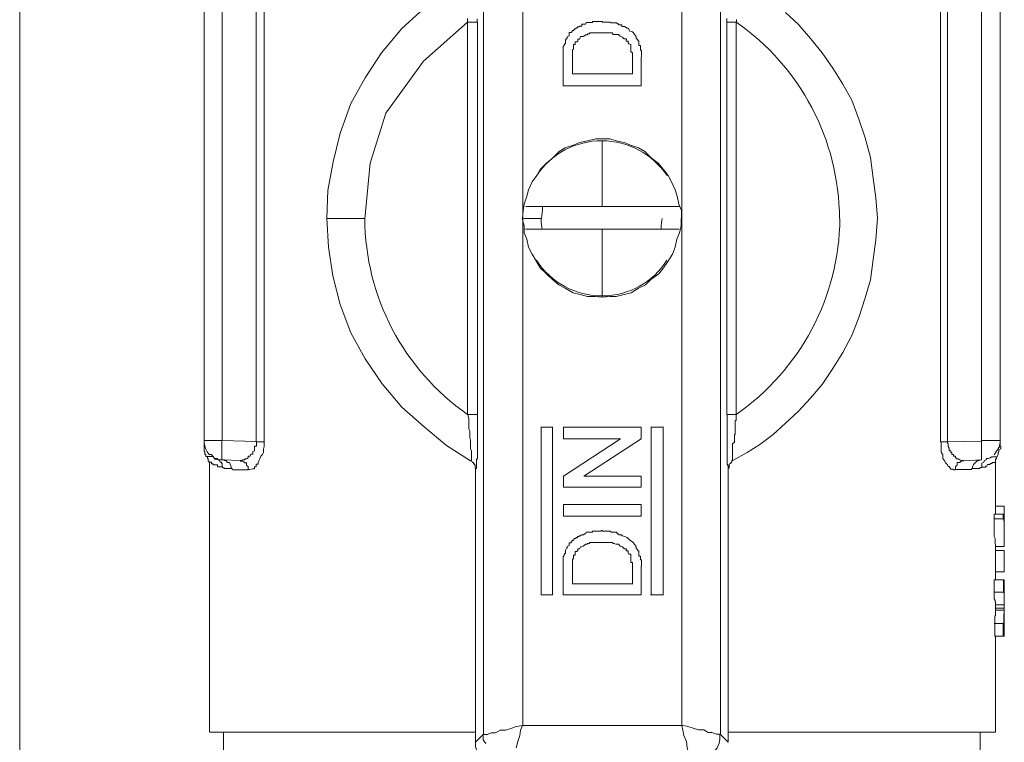
# Model space of a CAD drawing. Units: millimetres. Extents: x -8648 to 20659, y -47071 to 121930.
# Drawn here: x -2307 to -2256, y -44159 to -44122 of the extents above; entities that cross this region are included whole.
import ezdxf

# ---------------------------------------------------------------- set-up
doc = ezdxf.new("R2010")
doc.units = ezdxf.units.MM
doc.layers.add('2DH_OBP', color=51, linetype='Continuous', lineweight=18)
doc.layers.add('2DH_PLS_Z', color=240, linetype='Continuous', lineweight=35)
doc.layers.add('at_Entity', color=7, linetype='Continuous')

# ---------------------------------------------------------------- blocks, each defined once
blk = doc.blocks.new('A$C5F6165D2')
at = {"layer": 'at_Entity', "color": 7, "lineweight": 20}
for p, q in [((911.309, 845.384), (909.042, 843.373)), ((909.042, 843.373), (907.097, 840.686)), ((907.097, 840.686), (906.292, 838.119)), ((906.292, 838.119), (906.01, 835.247)), ((915.172, 835.718), (915.155, 835.546)), ((915.179, 835.883), (915.172, 835.718)), ((915.11, 835.261), (915.117, 835.097)), ((915.117, 835.097), (915.134, 834.93)), ((915.14, 835.418), (915.133, 835.284)), ((915.155, 835.546), (915.14, 835.418)), ((921.317, 835.04), (921.333, 835.154)), ((921.333, 835.154), (921.34, 835.261)), ((915.134, 834.93), (915.149, 834.815)), ((915.149, 834.815), (915.156, 834.708)), ((921.294, 834.708), (921.301, 834.872)), ((921.301, 834.872), (921.317, 835.04))]:
    blk.add_line(p, q, dxfattribs=at)
for points in [[(888.224, 520.51), (888.224, 891.198)], [(912.138, 808.689), (912.138, 861.907)], [(922.367, 861.387), (922.644, 861.479), (922.966, 861.571), (923.197, 861.571), (923.519, 861.709), (923.703, 861.709), (923.934, 861.801), (924.118, 861.847), (924.21, 861.847), (924.348, 861.894), (924.348, 861.894), (924.348, 808.675)], [(922.367, 809.136), (922.367, 861.387), (914.165, 861.387), (914.165, 809.136), (922.367, 809.136), (922.367, 809.136)], [(911.479, 847.771), (910.235, 846.988), (909.037, 846.066), (907.931, 845.052), (906.871, 843.808), (906.042, 842.518), (905.305, 841.182), (904.752, 839.661), (904.383, 838.187), (904.107, 836.713), (904.061, 835.284)], [(911.309, 845.384), (911.309, 845.43), (911.309, 845.476), (911.309, 845.569)], [(911.816, 845.55), (911.816, 845.504), (911.816, 845.458), (911.816, 845.366)], [(924.68, 845.384), (924.68, 845.43), (924.68, 845.476), (924.68, 845.569)], [(925.178, 845.513), (925.178, 845.467), (925.178, 845.375)], [(924.994, 822.788), (925.731, 823.203), (926.376, 823.618), (927.067, 824.124), (927.712, 824.723), (928.357, 825.322), (929.002, 826.013), (929.601, 826.705), (930.154, 827.534), (930.661, 828.363), (931.122, 829.239), (931.49, 830.16), (931.813, 831.174), (932.089, 832.096), (932.228, 833.155), (932.366, 834.169), (932.458, 835.275), (932.366, 836.335), (932.228, 837.348), (932.089, 838.408), (931.813, 839.422), (931.49, 840.389), (931.122, 841.357), (930.661, 842.186), (930.154, 843.016), (929.601, 843.799), (929.002, 844.536), (928.357, 845.274), (927.712, 845.873)], [(897.73, 823.82), (897.73, 845.891)], [(900.421, 846.011), (898.67, 845.919), (898.67, 823.802)], [(900.421, 846.011), (900.421, 823.756)], [(900.835, 823.751), (900.835, 846.006)], [(935.706, 846.011), (935.706, 823.756)], [(936.052, 823.751), (936.052, 846.006)], [(936.052, 823.751), (937.803, 823.797), (937.803, 845.914)], [(938.78, 845.905), (938.78, 823.834)], [(911.309, 825.17), (911.309, 845.398)], [(911.829, 845.384), (911.322, 845.384)], [(911.829, 845.384), (911.829, 825.156)], [(916.561, 844.762), (916.561, 844.854), (916.654, 844.854), (916.654, 844.854), (916.654, 844.854), (916.654, 844.854), (916.654, 844.854), (916.654, 844.854), (916.654, 844.854), (916.654, 844.854), (916.654, 844.854), (916.654, 844.854), (916.746, 844.946), (916.792, 844.946), (916.792, 844.993), (916.838, 845.039), (916.884, 845.039), (916.884, 845.039), (916.93, 845.085), (916.976, 845.085), (916.976, 845.131), (916.976, 845.131), (916.976, 845.131), (916.976, 845.131), (917.022, 845.131), (917.022, 845.131), (917.022, 845.131), (917.022, 845.131), (917.068, 845.131), (917.068, 845.131), (917.068, 845.131), (917.068, 845.177), (917.068, 845.177), (917.068, 845.177), (917.068, 845.177), (917.114, 845.177), (917.114, 845.177), (917.114, 845.177), (917.207, 845.177), (917.207, 845.269), (917.207, 845.269), (917.207, 845.269), (917.207, 845.269), (917.299, 845.269), (917.299, 845.269), (917.345, 845.269), (917.391, 845.269), (917.391, 845.269), (917.391, 845.269), (917.437, 845.361), (917.483, 845.361), (917.483, 845.361), (917.483, 845.361), (917.483, 845.361), (917.529, 845.361), (917.529, 845.361), (917.529, 845.361), (917.621, 845.361), (917.621, 845.361), (917.621, 845.361), (917.621, 845.361), (917.621, 845.361), (917.621, 845.361), (917.713, 845.361), (917.713, 845.361), (917.713, 845.361), (917.759, 845.361), (917.759, 845.407), (917.806, 845.407), (917.806, 845.407), (917.806, 845.407), (917.852, 845.407), (917.852, 845.407), (917.898, 845.407), (917.898, 845.407), (917.898, 845.407), (917.898, 845.407), (917.898, 845.407), (917.898, 845.407), (917.944, 845.407), (917.944, 845.407), (918.036, 845.407), (918.036, 845.407), (918.036, 845.407), (918.036, 845.407), (918.128, 845.407), (918.174, 845.407), (918.174, 845.407), (918.174, 845.407), (918.22, 845.407), (918.266, 845.407)], [(918.257, 845.384), (918.257, 845.384), (918.257, 845.384), (918.257, 845.384), (918.303, 845.384), (918.349, 845.384), (918.349, 845.384), (918.349, 845.384), (918.441, 845.384), (918.441, 845.384), (918.487, 845.384), (918.487, 845.384), (918.487, 845.384), (918.534, 845.384), (918.534, 845.384), (918.58, 845.384), (918.58, 845.384), (918.58, 845.384), (918.626, 845.384), (918.626, 845.384), (918.672, 845.384), (918.672, 845.384), (918.672, 845.384), (918.718, 845.338), (918.718, 845.338), (918.764, 845.338), (918.764, 845.338), (918.764, 845.338), (918.856, 845.338), (918.856, 845.338), (918.902, 845.338), (918.902, 845.338), (918.948, 845.338), (918.994, 845.338), (918.994, 845.338), (919.04, 845.292), (919.086, 845.292), (919.086, 845.292), (919.133, 845.246), (919.179, 845.246), (919.179, 845.246), (919.179, 845.246), (919.225, 845.246), (919.225, 845.246), (919.271, 845.246), (919.271, 845.246), (919.271, 845.246), (919.271, 845.154), (919.271, 845.154), (919.317, 845.154), (919.317, 845.154), (919.409, 845.154), (919.547, 845.062), (919.593, 845.062), (919.685, 844.923), (919.824, 844.877), (919.87, 844.831), (919.916, 844.739), (920.008, 844.647), (920.008, 844.555), (920.1, 844.463), (920.1, 844.417), (920.1, 844.417), (920.1, 844.417), (920.1, 844.417), (920.1, 844.417), (920.146, 844.417), (920.146, 844.371), (920.146, 844.371), (920.146, 844.371), (920.146, 844.324), (920.146, 844.324), (920.146, 844.324), (920.146, 844.324), (920.146, 844.324), (920.146, 844.278), (920.146, 844.278), (920.146, 844.278), (920.146, 844.232), (920.146, 844.232), (920.146, 844.232), (920.146, 844.232), (920.146, 844.186), (920.146, 844.186), (920.238, 844.186), (920.238, 844.094), (920.238, 844.094), (920.238, 844.094), (920.238, 844.094), (920.238, 844.094), (920.238, 844.048), (920.238, 844.002), (920.238, 844.002), (920.238, 843.956), (920.284, 843.91), (920.284, 843.91), (920.284, 843.91), (920.284, 843.864), (920.284, 843.772), (920.284, 843.772), (920.284, 843.772), (920.284, 843.679), (920.284, 843.679), (920.284, 843.679), (920.284, 843.679), (920.284, 843.679), (920.284, 843.679), (920.284, 843.587), (920.284, 843.587), (920.284, 843.587), (920.284, 843.587)], [(924.68, 825.17), (924.68, 845.398)], [(925.164, 845.384), (924.703, 845.384)], [(925.164, 845.384), (925.164, 825.156)], [(916.317, 844.214), (916.317, 844.214), (916.317, 844.214), (916.317, 844.26), (916.363, 844.26), (916.363, 844.306), (916.363, 844.306), (916.363, 844.306), (916.363, 844.306), (916.363, 844.352), (916.363, 844.352), (916.363, 844.444), (916.363, 844.444), (916.363, 844.444), (916.409, 844.536), (916.409, 844.536), (916.455, 844.536), (916.455, 844.582), (916.455, 844.629), (916.455, 844.629), (916.548, 844.675), (916.548, 844.675), (916.548, 844.675), (916.548, 844.721), (916.548, 844.721), (916.548, 844.721), (916.548, 844.721), (916.548, 844.721), (916.548, 844.767), (916.548, 844.767), (916.548, 844.767)], [(916.769, 844.177), (916.769, 844.223), (916.769, 844.223), (916.769, 844.223), (916.769, 844.223), (916.861, 844.223), (916.861, 844.223), (916.861, 844.223), (916.861, 844.223), (916.861, 844.223), (916.861, 844.223), (916.861, 844.269), (916.861, 844.269), (916.861, 844.315), (916.861, 844.315), (916.861, 844.315), (916.861, 844.315), (916.861, 844.315), (916.861, 844.315), (916.861, 844.361), (916.953, 844.361), (916.999, 844.407), (916.999, 844.453), (916.999, 844.5), (917.091, 844.5), (917.137, 844.638), (917.183, 844.638), (917.276, 844.638), (917.276, 844.638), (917.414, 844.73), (917.414, 844.73), (917.414, 844.73), (917.414, 844.73), (917.506, 844.73), (917.506, 844.73), (917.506, 844.73), (917.506, 844.776), (917.506, 844.776), (917.506, 844.776), (917.552, 844.776), (917.552, 844.776), (917.552, 844.776), (917.552, 844.776), (917.598, 844.776), (917.598, 844.776), (917.598, 844.776), (917.598, 844.776), (917.598, 844.776), (917.598, 844.822), (917.644, 844.822), (917.644, 844.822), (917.69, 844.822), (917.69, 844.822), (917.69, 844.822), (917.736, 844.822), (917.829, 844.822), (917.829, 844.822), (917.829, 844.822), (917.829, 844.822), (917.921, 844.822), (917.921, 844.822), (917.967, 844.822), (917.967, 844.822), (918.013, 844.822), (918.059, 844.822), (918.059, 844.822), (918.105, 844.822), (918.151, 844.822), (918.151, 844.822), (918.151, 844.822), (918.243, 844.822)], [(918.22, 844.836), (918.266, 844.836), (918.266, 844.836), (918.266, 844.836), (918.312, 844.836), (918.312, 844.836), (918.358, 844.836), (918.358, 844.836), (918.358, 844.836), (918.451, 844.836), (918.451, 844.836), (918.451, 844.836), (918.451, 844.836), (918.451, 844.836), (918.543, 844.836), (918.543, 844.836), (918.543, 844.836), (918.543, 844.836), (918.543, 844.836), (918.635, 844.836), (918.681, 844.836), (918.727, 844.836), (918.773, 844.836), (918.819, 844.744), (918.865, 844.744), (918.957, 844.744), (919.05, 844.744), (919.096, 844.744), (919.188, 844.652), (919.188, 844.652), (919.28, 844.606), (919.28, 844.606), (919.28, 844.606), (919.28, 844.606), (919.326, 844.606), (919.326, 844.606), (919.326, 844.559), (919.372, 844.559), (919.372, 844.559), (919.372, 844.559), (919.372, 844.513), (919.372, 844.513), (919.372, 844.513), (919.372, 844.513), (919.418, 844.513), (919.418, 844.513), (919.418, 844.513), (919.51, 844.513), (919.51, 844.513), (919.51, 844.467), (919.51, 844.467)], [(916.248, 843.486), (916.248, 843.532), (916.248, 843.532), (916.248, 843.578), (916.248, 843.578), (916.248, 843.578), (916.248, 843.67), (916.248, 843.67), (916.248, 843.716), (916.248, 843.716), (916.248, 843.716), (916.248, 843.762), (916.248, 843.762), (916.248, 843.762), (916.248, 843.762), (916.248, 843.808), (916.248, 843.808), (916.248, 843.808), (916.248, 843.808), (916.248, 843.808), (916.248, 843.808), (916.248, 843.854), (916.248, 843.901), (916.248, 843.901), (916.248, 843.947), (916.248, 843.993), (916.248, 843.993), (916.248, 844.085), (916.248, 844.131), (916.248, 844.131), (916.294, 844.177), (916.294, 844.177), (916.294, 844.177), (916.294, 844.177), (916.294, 844.177), (916.294, 844.223), (916.294, 844.223), (916.294, 844.223), (916.294, 844.223), (916.294, 844.223), (916.294, 844.223)], [(919.497, 844.453), (919.497, 844.453), (919.497, 844.453), (919.497, 844.407), (919.497, 844.407), (919.543, 844.407), (919.543, 844.407), (919.543, 844.407), (919.543, 844.407), (919.543, 844.407), (919.543, 844.407), (919.589, 844.407), (919.589, 844.361), (919.589, 844.361), (919.589, 844.361), (919.589, 844.361), (919.589, 844.361), (919.589, 844.315), (919.589, 844.315), (919.589, 844.315), (919.589, 844.315), (919.635, 844.269), (919.727, 844.223), (919.727, 844.177), (919.727, 844.131), (919.727, 843.993), (919.727, 843.993), (919.727, 843.901), (919.727, 843.854), (919.819, 843.808), (919.819, 843.716), (919.819, 843.716), (919.819, 843.716), (919.819, 843.67), (919.819, 843.67), (919.819, 843.578), (919.819, 843.578), (919.819, 843.578), (919.819, 843.578), (919.819, 843.532), (919.819, 843.532)], [(916.732, 843.486), (916.732, 843.532), (916.732, 843.578), (916.732, 843.578), (916.732, 843.67), (916.732, 843.716), (916.732, 843.716), (916.732, 843.716), (916.732, 843.762), (916.732, 843.808), (916.732, 843.808), (916.732, 843.808), (916.732, 843.854), (916.732, 843.854), (916.732, 843.854), (916.732, 843.854), (916.732, 843.901), (916.732, 843.901), (916.732, 843.901), (916.732, 843.901), (916.732, 843.901), (916.732, 843.901), (916.732, 843.901), (916.732, 843.947), (916.732, 843.947), (916.778, 843.993), (916.778, 843.993), (916.778, 843.993), (916.778, 843.993), (916.778, 843.993), (916.778, 844.085), (916.778, 844.085), (916.778, 844.085), (916.778, 844.085), (916.778, 844.131), (916.778, 844.131), (916.778, 844.131), (916.778, 844.131), (916.778, 844.131), (916.778, 844.131), (916.778, 844.131), (916.778, 844.131), (916.778, 844.131), (916.778, 844.131), (916.778, 844.131), (916.778, 844.177), (916.778, 844.177), (916.778, 844.177), (916.778, 844.177), (916.778, 844.177), (916.778, 844.177)], [(916.248, 843.486), (916.248, 842.104), (920.257, 842.104), (920.257, 843.578)], [(916.732, 842.726), (916.732, 843.509)], [(919.81, 843.555), (919.81, 842.726)], [(919.81, 842.726), (916.723, 842.726)], [(914.142, 835.261), (914.188, 835.676), (914.235, 835.998), (914.373, 836.413), (914.465, 836.736), (914.649, 837.15), (914.88, 837.473), (915.064, 837.795), (915.386, 838.118), (915.709, 838.394), (916.032, 838.717), (916.354, 838.901), (916.769, 839.039), (917.091, 839.178), (917.506, 839.27), (917.921, 839.362), (918.243, 839.362), (918.658, 839.362), (918.98, 839.27), (919.395, 839.178), (919.718, 839.039), (920.132, 838.901), (920.455, 838.717), (920.777, 838.394), (921.146, 838.118), (921.423, 837.795), (921.653, 837.473), (921.837, 837.15), (922.022, 836.736), (922.114, 836.413), (922.206, 835.998), (922.344, 835.676), (922.344, 835.261)], [(918.257, 839.27), (918.257, 835.86)], [(914.317, 835.883), (918.234, 835.883), (922.243, 835.883)], [(904.052, 835.261), (905.987, 835.261)], [(904.052, 835.261), (904.144, 833.787), (904.374, 832.312), (904.743, 830.838), (905.296, 829.363), (906.033, 828.027), (906.908, 826.737), (907.922, 825.539), (909.074, 824.525), (910.226, 823.558), (911.47, 822.774), (911.516, 822.774), (911.516, 822.82), (911.516, 822.866), (911.516, 822.913), (911.516, 823.005), (911.516, 823.097), (911.516, 823.189), (911.516, 823.281), (911.47, 823.419), (911.47, 823.512), (911.47, 823.65), (911.47, 823.834), (911.424, 823.972), (911.424, 824.111), (911.424, 824.295), (911.378, 824.433), (911.378, 824.663), (911.378, 824.802), (911.378, 824.94), (911.332, 825.17)], [(922.335, 835.261), (922.335, 834.893), (922.243, 834.524), (922.104, 834.201), (922.012, 833.787), (921.874, 833.418), (921.644, 833.049), (921.413, 832.727), (921.183, 832.404), (920.768, 832.128), (920.492, 831.851), (920.123, 831.667), (919.755, 831.437), (919.386, 831.345), (918.971, 831.252), (918.649, 831.252), (918.234, 831.206), (917.911, 831.252), (917.497, 831.252), (917.128, 831.345), (916.76, 831.437), (916.345, 831.667), (916.022, 831.851), (915.7, 832.128), (915.377, 832.404), (915.055, 832.727), (914.87, 833.049), (914.64, 833.418), (914.456, 833.787), (914.364, 834.201), (914.225, 834.524), (914.225, 834.893), (914.133, 835.261)], [(914.212, 835.261), (915.133, 835.261)], [(922.229, 834.708), (918.266, 834.708), (914.304, 834.708)], [(918.257, 831.252), (918.257, 834.708)], [(911.309, 825.17), (911.816, 825.17)], [(911.829, 825.17), (911.829, 825.124), (911.829, 825.078), (911.829, 825.032), (911.829, 824.94), (911.829, 824.848), (911.829, 824.848), (911.829, 824.756), (911.829, 824.756), (911.829, 824.663), (911.829, 824.663), (911.829, 824.617), (911.829, 824.525), (911.829, 824.525), (911.829, 824.525), (911.829, 824.525), (911.829, 824.433), (911.829, 824.433), (911.829, 824.433), (911.829, 824.433), (911.829, 824.341), (911.829, 824.295), (911.829, 824.249), (911.829, 824.157), (911.829, 824.018), (911.829, 824.018), (911.829, 823.926), (911.829, 823.834), (911.829, 823.742), (911.829, 823.742), (911.829, 823.604), (911.829, 823.558), (911.829, 823.512), (911.829, 823.512), (911.829, 823.465), (911.829, 823.419), (911.829, 823.327), (911.829, 823.327), (911.829, 823.327), (911.829, 823.189), (911.829, 823.189), (911.829, 823.097), (911.829, 823.097), (911.829, 823.005), (911.829, 822.913), (911.829, 822.913), (911.783, 822.82), (911.783, 822.774), (911.783, 822.774), (911.783, 822.682), (911.783, 822.682), (911.783, 822.636), (911.783, 822.59), (911.783, 822.59), (911.783, 822.498), (911.783, 822.452), (911.783, 822.452), (911.783, 822.452), (911.783, 822.406), (911.783, 822.406), (911.737, 822.36), (911.737, 822.36), (911.737, 822.36), (911.737, 822.36), (911.737, 822.36), (911.737, 822.36), (911.737, 822.36), (911.737, 822.36), (911.737, 822.36), (911.737, 822.36), (911.737, 822.36), (911.737, 822.36), (911.737, 822.36), (911.737, 822.36), (911.737, 822.36), (911.737, 822.36), (911.737, 822.36), (911.737, 822.36), (911.737, 822.36), (911.737, 822.36), (911.737, 822.36)], [(924.68, 825.17), (925.141, 825.17)], [(924.749, 822.373), (924.749, 822.373), (924.749, 822.373), (924.749, 822.373), (924.749, 822.373), (924.749, 822.373), (924.749, 822.373), (924.749, 822.373), (924.749, 822.373), (924.749, 822.373), (924.749, 822.373), (924.749, 822.373), (924.749, 822.373), (924.749, 822.373), (924.749, 822.373), (924.749, 822.373), (924.749, 822.373), (924.749, 822.373), (924.749, 822.373), (924.749, 822.373), (924.749, 822.373), (924.749, 822.42), (924.749, 822.42), (924.749, 822.466), (924.749, 822.466), (924.749, 822.466), (924.749, 822.512), (924.703, 822.604), (924.703, 822.604), (924.703, 822.604), (924.703, 822.696), (924.703, 822.696), (924.703, 822.788), (924.703, 822.788), (924.703, 822.834), (924.703, 822.88), (924.703, 822.926), (924.703, 823.019), (924.703, 823.111), (924.703, 823.111), (924.703, 823.203), (924.703, 823.203), (924.703, 823.295), (924.703, 823.295), (924.703, 823.341), (924.703, 823.387), (924.703, 823.433), (924.703, 823.525), (924.703, 823.525), (924.703, 823.525), (924.703, 823.618), (924.703, 823.71), (924.703, 823.756), (924.703, 823.802), (924.703, 823.94), (924.703, 823.986), (924.703, 824.032), (924.703, 824.124), (924.703, 824.217), (924.703, 824.309), (924.703, 824.355), (924.703, 824.401), (924.703, 824.447), (924.703, 824.447), (924.703, 824.447), (924.703, 824.493), (924.703, 824.539), (924.703, 824.539), (924.703, 824.539), (924.703, 824.631), (924.703, 824.631), (924.703, 824.631), (924.703, 824.769), (924.703, 824.769), (924.703, 824.862), (924.703, 824.862), (924.703, 824.954), (924.703, 825.046), (924.703, 825.092), (924.703, 825.138), (924.703, 825.184)], [(925.164, 825.17), (925.164, 825.124), (925.164, 825.078), (925.164, 825.032), (925.164, 824.94), (925.164, 824.94), (925.164, 824.848), (925.118, 824.848), (925.118, 824.848), (925.118, 824.756), (925.118, 824.71), (925.118, 824.663), (925.118, 824.663), (925.118, 824.663), (925.118, 824.617), (925.118, 824.617), (925.118, 824.525), (925.118, 824.525), (925.118, 824.525), (925.118, 824.525), (925.118, 824.525), (925.118, 824.433), (925.118, 824.341), (925.118, 824.295), (925.118, 824.249), (925.118, 824.157), (925.072, 824.111), (925.072, 824.018), (925.072, 824.018), (925.072, 823.926), (925.072, 823.834), (925.072, 823.834), (925.072, 823.742), (925.072, 823.742), (925.072, 823.742), (924.98, 823.65), (924.98, 823.604), (924.98, 823.604), (924.98, 823.558), (924.98, 823.512), (924.98, 823.512), (924.98, 823.419), (924.98, 823.419), (924.98, 823.327), (924.98, 823.327), (924.98, 823.235), (924.98, 823.189), (924.98, 823.189), (924.98, 823.143), (924.98, 823.097), (924.98, 823.051), (924.98, 823.005), (924.98, 823.005), (924.98, 823.005), (924.98, 822.913), (924.98, 822.913), (924.98, 822.913), (924.98, 822.913), (924.98, 822.82), (924.98, 822.82), (924.98, 822.82), (924.98, 822.82), (924.98, 822.774), (924.98, 822.774), (924.98, 822.774), (924.98, 822.774), (924.98, 822.774), (924.98, 822.774), (924.98, 822.774), (924.98, 822.774), (924.98, 822.774), (924.98, 822.774), (924.98, 822.774), (924.98, 822.774), (924.98, 822.774), (924.98, 822.774), (924.98, 822.774), (924.98, 822.774), (924.98, 822.774), (924.98, 822.774), (924.98, 822.774)], [(915.11, 815.872), (915.11, 824.534)], [(915.11, 824.511), (915.709, 824.511)], [(915.7, 824.511), (915.7, 815.849)], [(920.261, 824.511), (916.253, 824.511), (916.253, 823.912), (919.202, 823.912), (916.253, 821.977), (916.253, 821.424), (920.261, 821.424), (920.261, 821.977), (917.312, 821.977), (920.261, 823.912), (920.261, 824.511), (920.261, 824.511)], [(920.777, 815.872), (920.777, 824.534)], [(920.777, 824.511), (921.423, 824.511)], [(921.4, 824.511), (921.4, 815.849)], [(897.73, 823.82), (897.73, 823.498)], [(897.73, 823.82), (898.651, 823.82), (898.651, 823.728), (898.651, 823.544), (898.651, 823.406), (898.651, 823.221), (898.651, 823.129), (898.651, 823.037), (898.651, 822.899), (898.651, 822.899), (898.651, 822.807), (898.651, 822.807), (898.651, 822.807), (898.651, 822.807), (898.651, 822.807)], [(897.73, 823.512), (897.73, 823.465), (897.73, 823.419), (897.73, 823.327), (897.73, 823.281), (897.776, 823.235), (897.776, 823.189), (897.776, 823.097), (897.822, 823.097), (897.822, 823.005), (897.914, 823.005)], [(898.661, 823.82), (900.411, 823.774)], [(899.596, 822.788), (899.596, 822.788), (899.642, 822.788), (899.688, 822.788), (899.688, 822.788), (899.688, 822.788), (899.734, 822.834), (899.826, 822.834), (899.826, 822.834), (899.826, 822.834), (899.826, 822.88), (899.918, 822.88), (899.918, 822.88), (899.918, 822.88), (899.918, 822.88), (900.011, 822.926), (900.011, 822.926), (900.011, 823.019), (900.057, 823.019), (900.057, 823.019), (900.103, 823.019), (900.103, 823.019), (900.103, 823.019), (900.149, 823.111), (900.149, 823.111), (900.241, 823.111), (900.241, 823.111), (900.241, 823.111), (900.241, 823.203), (900.241, 823.203), (900.241, 823.203), (900.241, 823.249), (900.333, 823.295), (900.333, 823.295), (900.333, 823.295), (900.333, 823.341), (900.333, 823.387), (900.333, 823.387), (900.333, 823.387), (900.333, 823.433), (900.333, 823.525), (900.333, 823.525), (900.333, 823.525), (900.425, 823.525), (900.425, 823.618), (900.425, 823.618), (900.425, 823.618), (900.425, 823.664), (900.425, 823.664), (900.425, 823.71), (900.425, 823.71), (900.425, 823.71), (900.425, 823.71), (900.425, 823.71), (900.425, 823.71), (900.425, 823.756), (900.425, 823.756), (900.425, 823.756), (900.425, 823.756), (900.425, 823.756), (900.425, 823.756)], [(900.835, 823.751), (900.835, 823.659), (900.835, 823.521), (900.789, 823.383), (900.789, 823.29), (900.789, 823.198), (900.743, 823.106), (900.651, 823.014), (900.605, 822.876), (900.559, 822.784), (900.513, 822.691), (900.513, 822.599), (900.421, 822.599), (900.421, 822.461), (900.329, 822.461), (900.329, 822.369), (900.236, 822.369), (900.236, 822.369), (900.098, 822.323), (900.052, 822.323), (900.006, 822.323)], [(900.421, 823.751), (900.835, 823.751)], [(935.706, 823.751), (936.029, 823.751)], [(936.467, 822.304), (936.421, 822.304), (936.375, 822.304), (936.328, 822.35), (936.236, 822.35), (936.236, 822.35), (936.144, 822.489), (936.098, 822.489), (936.052, 822.581), (936.006, 822.627), (935.96, 822.673), (935.914, 822.765), (935.822, 822.903), (935.822, 822.995), (935.822, 823.088), (935.729, 823.226), (935.729, 823.318), (935.729, 823.41), (935.729, 823.502), (935.729, 823.641), (935.729, 823.733)], [(936.052, 823.751), (936.052, 823.751), (936.052, 823.705), (936.052, 823.705), (936.052, 823.705), (936.052, 823.705), (936.052, 823.705), (936.098, 823.659), (936.098, 823.659), (936.098, 823.613), (936.098, 823.613), (936.098, 823.613), (936.098, 823.521), (936.098, 823.521), (936.098, 823.521), (936.098, 823.521), (936.098, 823.521), (936.144, 823.429), (936.144, 823.383), (936.144, 823.383), (936.144, 823.383), (936.144, 823.383), (936.144, 823.336), (936.144, 823.336), (936.144, 823.336), (936.144, 823.336), (936.144, 823.336), (936.144, 823.29), (936.144, 823.29), (936.144, 823.29), (936.144, 823.29), (936.236, 823.29), (936.236, 823.244), (936.236, 823.198), (936.282, 823.198), (936.282, 823.198), (936.282, 823.106), (936.282, 823.106), (936.328, 823.106), (936.328, 823.106), (936.375, 823.106), (936.375, 823.014), (936.375, 823.014), (936.421, 823.014), (936.467, 823.014), (936.467, 822.922), (936.513, 822.922), (936.513, 822.876), (936.559, 822.876), (936.559, 822.876), (936.605, 822.876), (936.697, 822.83), (936.697, 822.83), (936.697, 822.83), (936.697, 822.83), (936.789, 822.784), (936.789, 822.784), (936.835, 822.784), (936.881, 822.784), (936.881, 822.784), (936.881, 822.784)], [(938.78, 823.82), (937.812, 823.82)], [(937.817, 822.82), (937.817, 822.82), (937.817, 822.866), (937.817, 822.913), (937.817, 823.005), (937.817, 823.143), (937.817, 823.235), (937.817, 823.419), (937.817, 823.512), (937.817, 823.742), (937.817, 823.834)], [(938.158, 822.889), (938.158, 822.889), (938.158, 822.889), (938.158, 822.889), (938.158, 822.889), (938.158, 822.889), (938.158, 822.889), (938.158, 822.889), (938.158, 822.889), (938.158, 822.889), (938.158, 822.889), (938.25, 822.936), (938.342, 822.982), (938.388, 822.982), (938.434, 822.982), (938.48, 822.982), (938.526, 822.982), (938.572, 822.982), (938.572, 822.982), (938.572, 822.982), (938.572, 822.982), (938.618, 822.982), (938.665, 823.12), (938.665, 823.12), (938.665, 823.212), (938.711, 823.258), (938.711, 823.304), (938.711, 823.35), (938.803, 823.396), (938.803, 823.442), (938.803, 823.535)], [(938.78, 823.82), (938.78, 823.774), (938.78, 823.728), (938.734, 823.59), (938.734, 823.498), (938.688, 823.452), (938.688, 823.406), (938.595, 823.313), (938.549, 823.221), (938.549, 823.221), (938.457, 823.083)], [(938.78, 823.512), (938.78, 823.834)], [(897.9, 822.995), (897.9, 822.995), (897.9, 822.995), (897.9, 822.995), (897.946, 822.995), (897.992, 822.995), (897.992, 822.995), (898.039, 822.995), (898.131, 822.995), (898.223, 822.995), (898.269, 822.903), (898.361, 822.903), (898.361, 822.903), (898.361, 822.903), (898.361, 822.903), (898.361, 822.903), (898.361, 822.903), (898.361, 822.903), (898.361, 822.903), (898.361, 822.903), (898.361, 822.903), (898.361, 822.903)], [(897.9, 822.995), (897.9, 822.903), (897.9, 822.903), (897.946, 822.903), (897.946, 822.903), (897.946, 822.811), (897.946, 822.765), (897.992, 822.765), (897.992, 822.765), (897.992, 822.719), (897.992, 822.673)], [(898.661, 822.82), (898.614, 822.82), (898.522, 822.82), (898.43, 822.866), (898.43, 822.866), (898.292, 822.866), (898.246, 822.913), (898.2, 823.005), (898.154, 823.051), (898.108, 823.097), (898.015, 823.097)], [(898.661, 822.475), (898.661, 822.475), (898.661, 822.567), (898.661, 822.613), (898.614, 822.705), (898.568, 822.705), (898.522, 822.797), (898.522, 822.797), (898.43, 822.843), (898.43, 822.889), (898.338, 822.889)], [(938.158, 822.889), (938.066, 822.889), (938.066, 822.843), (937.973, 822.797), (937.973, 822.797), (937.927, 822.705), (937.835, 822.659), (937.835, 822.613), (937.835, 822.567), (937.835, 822.475), (937.835, 822.475)], [(938.54, 822.682), (938.54, 822.728), (938.54, 822.774), (938.54, 822.774), (938.54, 822.774), (938.54, 822.82), (938.586, 822.913), (938.586, 822.913), (938.586, 822.913), (938.586, 822.913), (938.586, 823.005)], [(898.006, 822.682), (898.006, 808.813)], [(898.661, 822.475), (898.661, 822.475), (898.661, 822.475), (898.614, 822.475), (898.614, 822.475), (898.568, 822.475), (898.568, 822.475), (898.522, 822.475), (898.522, 822.475), (898.522, 822.475), (898.522, 822.475), (898.43, 822.475), (898.43, 822.521), (898.43, 822.521), (898.43, 822.521), (898.43, 822.521), (898.43, 822.521), (898.43, 822.521), (898.43, 822.567), (898.338, 822.567), (898.338, 822.567), (898.292, 822.567), (898.292, 822.567), (898.246, 822.567), (898.2, 822.567), (898.2, 822.613), (898.154, 822.613), (898.154, 822.613), (898.108, 822.613), (898.108, 822.705), (898.108, 822.705), (898.015, 822.705), (898.015, 822.705), (898.015, 822.705), (898.015, 822.705), (898.015, 822.705), (898.015, 822.705), (898.015, 822.705), (898.015, 822.705), (898.015, 822.705), (898.015, 822.705), (898.015, 822.705), (898.015, 822.705), (898.015, 822.705), (898.015, 822.705), (898.015, 822.705), (898.015, 822.705), (898.015, 822.705), (898.015, 822.705), (898.015, 822.705), (898.015, 822.705)], [(899.177, 822.373), (899.131, 822.42), (899.131, 822.466), (899.084, 822.604), (899.084, 822.604), (899.038, 822.696), (898.946, 822.696), (898.854, 822.788), (898.808, 822.788), (898.762, 822.834), (898.67, 822.834)], [(899.177, 822.373), (899.084, 822.373), (899.084, 822.373), (898.946, 822.373), (898.946, 822.373), (898.854, 822.373), (898.854, 822.373), (898.762, 822.373), (898.762, 822.42), (898.716, 822.42), (898.67, 822.466)], [(899.596, 822.788), (898.674, 822.834)], [(900.011, 822.304), (900.011, 822.35), (900.011, 822.489), (899.918, 822.535), (899.918, 822.581), (899.918, 822.673), (899.826, 822.673), (899.78, 822.719), (899.688, 822.765), (899.642, 822.765), (899.596, 822.765)], [(911.479, 822.788), (911.525, 822.788), (911.525, 822.788), (911.525, 822.788), (911.571, 822.696), (911.571, 822.696), (911.617, 822.696), (911.617, 822.696), (911.617, 822.696), (911.617, 822.696), (911.617, 822.604)], [(911.622, 822.613), (911.668, 822.613), (911.668, 822.613), (911.668, 822.567), (911.668, 822.567), (911.668, 822.567), (911.714, 822.567), (911.714, 822.567), (911.714, 822.567), (911.714, 822.521), (911.714, 822.521), (911.714, 822.521), (911.714, 822.475), (911.714, 822.475), (911.714, 822.475), (911.714, 822.475), (911.714, 822.383), (911.714, 822.383), (911.714, 822.383), (911.714, 822.383), (911.714, 822.383)], [(911.723, 822.373), (911.723, 808.274)], [(924.749, 822.373), (924.749, 822.373), (924.749, 822.373), (924.749, 822.373), (924.749, 822.373), (924.749, 822.373), (924.749, 822.373), (924.749, 822.373), (924.749, 822.373), (924.749, 822.373), (924.749, 822.373), (924.795, 822.42), (924.795, 822.42), (924.795, 822.466), (924.795, 822.466), (924.795, 822.466), (924.795, 822.466), (924.795, 822.466), (924.795, 822.512), (924.795, 822.512), (924.795, 822.604), (924.795, 822.604), (924.795, 822.604), (924.795, 822.604), (924.795, 822.604), (924.795, 822.604), (924.795, 822.604), (924.841, 822.604), (924.841, 822.604), (924.841, 822.604), (924.841, 822.604)], [(924.749, 808.274), (924.749, 822.373)], [(924.855, 822.613), (924.855, 822.659), (924.901, 822.659), (924.901, 822.659), (924.901, 822.659), (924.901, 822.705), (924.947, 822.705), (924.947, 822.797), (924.994, 822.797), (924.994, 822.797), (924.994, 822.797)], [(937.333, 822.373), (937.287, 822.327), (937.195, 822.327), (937.103, 822.327), (937.01, 822.327), (936.918, 822.327), (936.872, 822.327), (936.78, 822.327), (936.688, 822.327), (936.55, 822.327), (936.457, 822.327)], [(936.881, 822.788), (936.835, 822.788), (936.789, 822.788), (936.697, 822.696), (936.651, 822.696), (936.559, 822.696), (936.559, 822.558), (936.513, 822.512), (936.467, 822.466), (936.467, 822.373), (936.467, 822.327)], [(937.817, 822.82), (936.895, 822.774)], [(937.849, 822.475), (937.803, 822.429), (937.757, 822.429), (937.711, 822.383), (937.619, 822.383), (937.619, 822.383), (937.526, 822.383), (937.526, 822.383), (937.434, 822.383), (937.388, 822.383), (937.342, 822.383)], [(937.817, 822.82), (937.771, 822.82), (937.632, 822.774), (937.586, 822.774), (937.54, 822.728), (937.494, 822.682), (937.402, 822.59), (937.402, 822.59), (937.356, 822.452), (937.356, 822.406), (937.356, 822.36)], [(938.54, 822.682), (938.54, 822.682), (938.54, 822.682), (938.54, 822.682), (938.494, 822.682), (938.494, 822.682), (938.494, 822.682), (938.494, 822.682), (938.494, 822.682), (938.494, 822.682), (938.494, 822.682), (938.494, 822.682), (938.494, 822.682), (938.494, 822.682), (938.494, 822.682), (938.494, 822.682), (938.494, 822.682), (938.448, 822.682), (938.448, 822.682), (938.448, 822.682), (938.448, 822.682), (938.356, 822.682), (938.356, 822.636), (938.356, 822.636), (938.31, 822.636), (938.264, 822.636), (938.264, 822.59), (938.264, 822.59), (938.218, 822.59), (938.172, 822.59), (938.172, 822.59), (938.125, 822.59), (938.125, 822.59), (938.079, 822.498), (938.079, 822.498), (938.079, 822.498), (938.079, 822.498), (938.079, 822.498), (938.033, 822.498), (938.033, 822.452), (938.033, 822.452), (937.941, 822.452), (937.941, 822.452), (937.941, 822.452), (937.941, 822.452), (937.895, 822.452), (937.895, 822.452), (937.849, 822.452), (937.849, 822.452), (937.849, 822.452), (937.849, 822.452)], [(938.54, 820.024), (938.54, 822.696)], [(900.011, 822.304), (899.918, 822.304), (899.78, 822.304), (899.688, 822.304), (899.642, 822.304), (899.55, 822.304), (899.504, 822.304), (899.366, 822.304), (899.273, 822.304), (899.227, 822.304), (899.181, 822.35)], [(920.261, 819.918), (920.261, 820.517), (916.253, 820.517), (916.253, 819.918), (920.261, 819.918), (920.261, 819.918)], [(938.987, 820.434), (938.526, 820.434)], [(938.987, 820.024), (938.987, 820.438)], [(938.987, 820.434), (938.987, 820.434)], [(938.923, 820.024), (938.462, 820.024)], [(938.471, 820.024), (938.471, 819.793), (938.471, 819.609), (938.471, 819.517), (938.471, 819.378), (938.471, 819.286), (938.471, 819.102), (938.471, 818.964), (938.471, 818.872), (938.517, 818.779), (938.517, 818.687), (938.517, 818.503)], [(938.923, 820.024), (938.969, 820.024)], [(938.923, 819.779), (938.923, 820.01)], [(938.987, 820.024), (938.987, 819.655)], [(938.923, 819.779), (938.462, 819.779)], [(938.987, 818.503), (938.987, 818.687), (938.987, 818.779), (938.987, 818.872), (938.987, 818.964), (938.987, 819.148), (938.987, 819.286), (938.987, 819.425), (938.987, 819.517), (938.987, 819.609), (938.941, 819.793)], [(938.987, 819.673), (938.987, 819.673)], [(938.987, 819.673), (938.987, 819.627), (938.987, 819.489), (938.987, 819.443), (938.987, 819.397), (938.987, 819.305), (938.987, 819.213), (938.987, 819.213), (938.987, 819.12), (938.987, 819.074), (938.987, 818.982)], [(938.987, 819.194), (938.987, 819.655)], [(916.561, 818.503), (916.561, 818.549), (916.654, 818.549), (916.654, 818.549), (916.654, 818.549), (916.654, 818.549), (916.654, 818.549), (916.654, 818.549), (916.654, 818.549), (916.654, 818.549), (916.654, 818.595), (916.654, 818.595), (916.746, 818.687), (916.792, 818.687), (916.792, 818.733), (916.838, 818.779), (916.884, 818.779), (916.884, 818.779), (916.93, 818.826), (916.976, 818.826), (916.976, 818.872), (916.976, 818.872), (916.976, 818.872), (916.976, 818.872), (917.022, 818.872), (917.022, 818.872), (917.022, 818.872), (917.022, 818.872), (917.068, 818.872), (917.068, 818.872), (917.068, 818.872), (917.068, 818.918), (917.068, 818.918), (917.068, 818.918), (917.068, 818.918), (917.114, 818.918), (917.114, 818.918), (917.114, 818.918), (917.207, 818.964), (917.207, 818.964), (917.207, 818.964), (917.207, 818.964), (917.207, 818.964), (917.299, 818.964), (917.299, 818.964), (917.345, 819.01), (917.391, 819.01), (917.391, 819.01), (917.391, 819.01), (917.437, 819.102), (917.483, 819.102), (917.483, 819.102), (917.483, 819.102), (917.483, 819.102), (917.529, 819.102), (917.529, 819.102), (917.529, 819.102), (917.621, 819.102), (917.621, 819.102), (917.621, 819.102), (917.621, 819.102), (917.621, 819.102), (917.621, 819.102), (917.713, 819.102), (917.713, 819.102), (917.713, 819.102), (917.759, 819.102), (917.759, 819.148), (917.806, 819.148), (917.806, 819.148), (917.806, 819.148), (917.852, 819.148), (917.852, 819.148), (917.898, 819.148), (917.898, 819.148), (917.898, 819.148), (917.898, 819.148), (917.898, 819.148), (917.898, 819.148), (917.944, 819.148), (917.944, 819.148), (918.036, 819.148), (918.036, 819.148), (918.036, 819.148), (918.036, 819.148), (918.128, 819.148), (918.174, 819.148), (918.174, 819.148), (918.174, 819.148), (918.22, 819.194), (918.266, 819.194)], [(918.257, 819.194), (918.257, 819.194), (918.257, 819.148), (918.257, 819.148), (918.303, 819.148), (918.349, 819.148), (918.349, 819.148), (918.349, 819.148), (918.441, 819.148), (918.441, 819.148), (918.487, 819.148), (918.487, 819.148), (918.487, 819.148), (918.534, 819.148), (918.534, 819.148), (918.58, 819.148), (918.58, 819.148), (918.58, 819.148), (918.626, 819.148), (918.626, 819.148), (918.672, 819.148), (918.672, 819.148), (918.672, 819.148), (918.718, 819.102), (918.718, 819.102), (918.764, 819.102), (918.764, 819.102), (918.764, 819.102), (918.856, 819.102), (918.856, 819.102), (918.902, 819.102), (918.902, 819.102), (918.948, 819.102), (918.994, 819.102), (918.994, 819.102), (919.04, 819.01), (919.086, 819.01), (919.086, 819.01), (919.133, 818.964), (919.179, 818.964), (919.179, 818.964), (919.179, 818.964), (919.225, 818.964), (919.225, 818.964), (919.271, 818.964), (919.271, 818.964), (919.271, 818.964), (919.271, 818.964), (919.271, 818.918), (919.317, 818.918), (919.317, 818.918), (919.409, 818.872), (919.547, 818.826), (919.593, 818.779), (919.685, 818.687), (919.824, 818.595), (919.87, 818.549), (919.916, 818.457), (920.008, 818.365), (920.008, 818.273), (920.1, 818.18), (920.1, 818.134), (920.1, 818.134), (920.1, 818.134), (920.1, 818.134), (920.1, 818.134), (920.146, 818.134), (920.146, 818.088), (920.146, 818.088), (920.146, 818.088), (920.146, 818.042), (920.146, 818.042), (920.146, 818.042), (920.146, 818.042), (920.146, 818.042), (920.146, 817.996), (920.146, 817.996), (920.146, 817.996), (920.146, 817.95), (920.146, 817.95), (920.146, 817.95), (920.146, 817.95), (920.146, 817.95), (920.146, 817.858), (920.238, 817.858), (920.238, 817.858), (920.238, 817.858), (920.238, 817.858), (920.238, 817.858), (920.238, 817.858), (920.238, 817.766), (920.238, 817.766), (920.238, 817.766), (920.238, 817.674), (920.284, 817.674), (920.284, 817.628), (920.284, 817.628), (920.284, 817.581), (920.284, 817.535), (920.284, 817.535), (920.284, 817.443), (920.284, 817.443), (920.284, 817.443), (920.284, 817.443), (920.284, 817.443), (920.284, 817.351), (920.284, 817.351), (920.284, 817.351), (920.284, 817.351), (920.284, 817.351), (920.284, 817.351)], [(938.987, 818.982), (938.987, 818.521)], [(916.317, 817.945), (916.317, 817.945), (916.317, 817.945), (916.317, 817.992), (916.363, 817.992), (916.363, 818.038), (916.363, 818.038), (916.363, 818.038), (916.363, 818.038), (916.363, 818.084), (916.363, 818.084), (916.363, 818.176), (916.363, 818.176), (916.363, 818.176), (916.409, 818.268), (916.409, 818.268), (916.455, 818.268), (916.455, 818.314), (916.455, 818.36), (916.455, 818.36), (916.548, 818.406), (916.548, 818.406), (916.548, 818.406), (916.548, 818.452), (916.548, 818.452), (916.548, 818.452), (916.548, 818.452), (916.548, 818.452), (916.548, 818.498), (916.548, 818.498), (916.548, 818.498)], [(916.769, 817.876), (916.769, 817.922), (916.769, 817.922), (916.769, 817.922), (916.769, 817.922), (916.861, 817.922), (916.861, 817.922), (916.861, 817.922), (916.861, 817.922), (916.861, 817.922), (916.861, 817.922), (916.861, 817.968), (916.861, 817.968), (916.861, 818.061), (916.861, 818.061), (916.861, 818.061), (916.861, 818.061), (916.861, 818.061), (916.861, 818.107), (916.861, 818.107), (916.953, 818.107), (916.999, 818.153), (916.999, 818.199), (916.999, 818.245), (917.091, 818.245), (917.137, 818.337), (917.183, 818.337), (917.276, 818.383), (917.276, 818.383), (917.414, 818.475), (917.414, 818.475), (917.414, 818.475), (917.414, 818.475), (917.506, 818.475), (917.506, 818.475), (917.506, 818.475), (917.506, 818.521), (917.506, 818.521), (917.506, 818.521), (917.552, 818.521), (917.552, 818.521), (917.552, 818.521), (917.552, 818.521), (917.598, 818.521), (917.598, 818.521), (917.598, 818.521), (917.598, 818.521), (917.598, 818.521), (917.598, 818.567), (917.644, 818.567), (917.644, 818.567), (917.69, 818.567), (917.69, 818.567), (917.69, 818.567), (917.736, 818.567), (917.829, 818.567), (917.829, 818.567), (917.829, 818.567), (917.829, 818.567), (917.921, 818.567), (917.921, 818.567), (917.967, 818.567), (917.967, 818.567), (918.013, 818.567), (918.059, 818.567), (918.059, 818.567), (918.105, 818.567), (918.151, 818.567), (918.151, 818.567), (918.151, 818.567), (918.243, 818.567)], [(918.22, 818.567), (918.266, 818.567), (918.266, 818.567), (918.266, 818.567), (918.312, 818.567), (918.312, 818.567), (918.358, 818.567), (918.358, 818.567), (918.358, 818.567), (918.451, 818.567), (918.451, 818.567), (918.451, 818.567), (918.451, 818.567), (918.451, 818.567), (918.543, 818.567), (918.543, 818.567), (918.543, 818.567), (918.543, 818.567), (918.543, 818.567), (918.635, 818.567), (918.681, 818.567), (918.727, 818.567), (918.773, 818.567), (918.819, 818.521), (918.865, 818.521), (918.957, 818.475), (919.05, 818.475), (919.096, 818.475), (919.188, 818.383), (919.188, 818.383), (919.28, 818.337), (919.28, 818.337), (919.28, 818.337), (919.28, 818.337), (919.326, 818.337), (919.326, 818.337), (919.326, 818.291), (919.372, 818.291), (919.372, 818.291), (919.372, 818.291), (919.372, 818.291), (919.372, 818.245), (919.372, 818.245), (919.372, 818.245), (919.418, 818.245), (919.418, 818.245), (919.418, 818.245), (919.51, 818.245), (919.51, 818.245), (919.51, 818.199), (919.51, 818.199)], [(938.987, 818.36), (938.526, 818.36)], [(938.54, 816.637), (938.54, 818.48)], [(938.987, 818.36), (938.987, 818.36), (938.987, 818.36), (938.987, 818.36), (938.987, 818.406), (938.987, 818.406), (938.987, 818.452), (938.987, 818.452), (938.987, 818.452), (938.987, 818.452), (938.987, 818.498)], [(916.248, 817.254), (916.248, 817.254), (916.248, 817.254), (916.248, 817.346), (916.248, 817.346), (916.248, 817.346), (916.248, 817.346), (916.248, 817.346), (916.248, 817.439), (916.248, 817.439), (916.248, 817.439), (916.248, 817.485), (916.248, 817.485), (916.248, 817.485), (916.248, 817.485), (916.248, 817.531), (916.248, 817.531), (916.248, 817.531), (916.248, 817.531), (916.248, 817.531), (916.248, 817.531), (916.248, 817.577), (916.248, 817.623), (916.248, 817.623), (916.248, 817.669), (916.248, 817.761), (916.248, 817.761), (916.248, 817.761), (916.248, 817.853), (916.248, 817.853), (916.294, 817.899), (916.294, 817.899), (916.294, 817.899), (916.294, 817.899), (916.294, 817.899), (916.294, 817.945), (916.294, 817.945), (916.294, 817.945), (916.294, 817.945), (916.294, 817.945), (916.294, 817.945)], [(916.732, 817.254), (916.732, 817.254), (916.732, 817.346), (916.732, 817.346), (916.732, 817.346), (916.732, 817.439), (916.732, 817.439), (916.732, 817.485), (916.732, 817.485), (916.732, 817.531), (916.732, 817.531), (916.732, 817.531), (916.732, 817.577), (916.732, 817.577), (916.732, 817.577), (916.732, 817.577), (916.732, 817.623), (916.732, 817.623), (916.732, 817.623), (916.732, 817.623), (916.732, 817.623), (916.732, 817.623), (916.732, 817.669), (916.732, 817.669), (916.732, 817.669), (916.778, 817.761), (916.778, 817.761), (916.778, 817.761), (916.778, 817.761), (916.778, 817.761), (916.778, 817.761), (916.778, 817.761), (916.778, 817.761), (916.778, 817.853), (916.778, 817.853), (916.778, 817.853), (916.778, 817.853), (916.778, 817.853), (916.778, 817.853), (916.778, 817.853), (916.778, 817.853), (916.778, 817.853), (916.778, 817.853), (916.778, 817.853), (916.778, 817.853), (916.778, 817.899), (916.778, 817.899), (916.778, 817.899), (916.778, 817.899), (916.778, 817.899), (916.778, 817.899)], [(919.497, 818.19), (919.497, 818.19), (919.497, 818.19), (919.497, 818.144), (919.497, 818.144), (919.543, 818.144), (919.543, 818.144), (919.543, 818.144), (919.543, 818.144), (919.543, 818.144), (919.543, 818.144), (919.589, 818.144), (919.589, 818.144), (919.589, 818.097), (919.589, 818.097), (919.589, 818.097), (919.589, 818.097), (919.589, 818.051), (919.589, 818.051), (919.589, 818.051), (919.589, 818.051), (919.635, 817.959), (919.727, 817.959), (919.727, 817.867), (919.727, 817.821), (919.727, 817.729), (919.727, 817.683), (919.727, 817.637), (919.727, 817.545), (919.819, 817.545), (919.819, 817.406), (919.819, 817.406), (919.819, 817.406), (919.819, 817.36), (919.819, 817.36), (919.819, 817.314), (919.819, 817.314), (919.819, 817.314), (919.819, 817.314), (919.819, 817.268), (919.819, 817.268)], [(938.987, 818.153), (938.526, 818.153)], [(938.987, 817.052), (938.987, 818.157)], [(916.248, 817.254), (916.248, 815.872), (920.257, 815.872), (920.257, 817.346)], [(916.732, 816.43), (916.732, 817.259)], [(919.81, 817.254), (919.81, 816.425)], [(938.987, 817.052), (938.526, 817.052)], [(919.81, 816.43), (916.723, 816.43)], [(938.923, 816.637), (938.462, 816.637)], [(938.471, 816.637), (938.471, 816.637), (938.471, 816.637), (938.471, 816.637), (938.471, 816.637), (938.471, 816.637), (938.471, 816.637), (938.471, 816.637)], [(938.471, 816.637), (938.471, 815.992), (938.471, 815.992), (938.471, 815.9), (938.471, 815.854), (938.471, 815.807), (938.471, 815.761), (938.471, 815.715), (938.471, 815.669), (938.517, 815.577), (938.517, 815.577), (938.517, 815.485)], [(938.923, 816.637), (938.969, 816.637)], [(938.987, 815.494), (938.987, 815.54), (938.987, 815.586), (938.987, 815.678), (938.987, 815.725), (938.987, 815.771), (938.987, 815.817), (938.987, 815.863), (938.987, 815.909), (938.987, 815.955), (938.941, 816.001), (938.941, 816.646)], [(938.987, 816.637), (938.987, 816.222)], [(915.7, 815.872), (915.101, 815.872)], [(921.4, 815.872), (920.754, 815.872)], [(938.923, 816.015), (938.462, 816.015)], [(938.987, 816.222), (938.987, 816.222)], [(938.987, 816.222), (938.987, 816.222), (938.987, 816.13), (938.987, 816.13), (938.987, 816.084), (938.987, 815.992), (938.987, 815.992), (938.987, 815.992), (938.987, 815.9), (938.987, 815.9), (938.987, 815.854)], [(938.987, 815.872), (938.987, 815.503)], [(938.987, 815.356), (938.526, 815.356)], [(938.54, 814.904), (938.54, 815.503)], [(938.987, 814.904), (938.987, 814.904), (938.987, 814.95), (938.987, 814.95), (938.987, 814.95), (938.987, 814.95), (938.987, 814.997), (938.987, 814.997), (938.987, 814.997), (938.987, 815.089), (938.987, 815.089), (938.987, 815.089), (938.987, 815.089), (938.987, 815.089), (938.987, 815.089), (938.987, 815.089), (938.987, 815.089), (938.987, 815.089), (938.987, 815.089), (938.987, 815.089), (938.987, 815.089), (938.987, 815.089), (938.987, 815.089), (938.987, 815.135), (938.987, 815.135), (938.987, 815.135), (938.987, 815.135), (938.987, 815.135), (938.987, 815.135), (938.987, 815.135), (938.987, 815.135), (938.987, 815.135), (938.987, 815.181), (938.987, 815.181), (938.987, 815.181), (938.987, 815.181), (938.987, 815.181), (938.987, 815.181), (938.987, 815.181), (938.987, 815.181), (938.987, 815.181), (938.987, 815.181), (938.987, 815.181), (938.987, 815.273), (938.987, 815.273), (938.987, 815.273), (938.987, 815.273), (938.987, 815.273), (938.987, 815.273), (938.987, 815.273), (938.987, 815.273), (938.987, 815.273), (938.987, 815.273), (938.987, 815.273), (938.987, 815.273), (938.987, 815.273), (938.987, 815.273), (938.987, 815.273), (938.987, 815.273), (938.987, 815.273), (938.987, 815.273), (938.987, 815.273), (938.987, 815.365), (938.987, 815.365), (938.987, 815.365), (938.987, 815.365), (938.987, 815.365), (938.987, 815.365), (938.987, 815.365), (938.987, 815.365), (938.987, 815.365), (938.987, 815.365), (938.987, 815.365), (938.987, 815.365), (938.987, 815.365), (938.987, 815.365), (938.987, 815.457), (938.987, 815.457), (938.987, 815.457), (938.987, 815.503), (938.987, 815.503)], [(938.54, 814.904), (938.54, 814.858), (938.54, 814.812), (938.494, 814.766), (938.494, 814.674), (938.494, 814.674), (938.494, 814.582), (938.494, 814.582), (938.494, 814.49), (938.494, 814.444), (938.494, 814.398), (938.494, 813.752)], [(938.987, 815.181), (938.526, 815.181)], [(938.987, 815.079), (938.526, 815.079)], [(938.923, 814.388), (938.969, 814.434), (938.969, 814.48), (938.969, 814.573), (938.969, 814.619), (938.969, 814.665), (938.969, 814.711), (938.969, 814.757), (938.969, 814.803), (938.969, 814.849), (938.969, 814.895)], [(938.987, 814.904), (938.987, 814.582)], [(938.923, 814.388), (938.462, 814.388)], [(938.923, 813.734), (938.923, 814.379)], [(938.987, 814.563), (938.987, 814.471), (938.987, 814.471), (938.987, 814.471), (938.987, 814.379), (938.987, 814.333), (938.987, 814.333), (938.987, 814.287), (938.987, 814.241), (938.987, 814.241), (938.987, 814.195)], [(938.987, 813.734), (938.941, 813.734), (938.48, 813.734), (938.48, 813.734), (938.48, 813.734), (938.48, 813.734), (938.48, 813.734), (938.48, 813.734), (938.48, 813.734), (938.48, 813.734)], [(938.987, 814.181), (938.987, 814.181)], [(938.987, 814.181), (938.987, 813.72)], [(938.54, 808.79), (938.54, 813.72)], [(898.006, 808.79), (911.737, 808.79)], [(898.73, 782.25), (898.73, 808.79)], [(911.723, 808.274), (912.138, 808.689)], [(914.142, 809.136), (913.82, 809.089), (913.589, 808.997), (913.267, 808.905), (912.99, 808.905), (912.76, 808.767), (912.53, 808.767), (912.345, 808.675), (912.253, 808.675), (912.207, 808.675), (912.115, 808.675), (912.115, 808.398), (912.253, 808.214)], [(913.82, 807.984), (913.912, 808.306), (914.004, 808.629), (914.05, 808.905), (914.142, 809.136), (914.142, 809.136)], [(922.367, 809.136), (922.413, 808.905), (922.459, 808.629), (922.598, 808.306), (922.644, 807.984), (922.69, 807.799), (922.736, 807.569), (922.782, 807.385), (922.828, 807.246), (922.828, 807.154), (922.828, 807.154), (913.613, 807.154)], [(922.851, 807.163), (923.081, 807.163), (923.312, 807.21), (923.496, 807.348), (923.726, 807.44), (923.911, 807.578), (924.049, 807.809), (924.187, 807.993), (924.279, 808.223), (924.325, 808.408), (924.325, 808.684), (924.325, 808.684), (924.233, 808.684), (924.141, 808.684), (923.911, 808.776), (923.726, 808.776), (923.496, 808.914), (923.22, 808.914), (922.943, 809.007), (922.621, 809.099), (922.39, 809.145)], [(924.339, 808.689), (924.754, 808.274)], [(924.749, 808.79), (938.526, 808.79)], [(937.748, 808.79), (937.748, 782.25)], [(911.723, 808.274), (911.723, 808.044), (911.816, 807.813), (911.908, 807.583), (912.046, 807.352), (912.184, 807.168), (912.368, 807.076), (912.553, 806.938), (912.783, 806.846), (913.014, 806.753), (913.198, 806.753)]]:
    blk.add_lwpolyline(points, dxfattribs=at)
for centre, radius, start, end in [((918.094, 835.203), 12.396, 0.2705, 55.3324), ((918.231, 835.247), 4.023, 89.82, 146.4064), ((918.225, 835.19), 4.08, 34.0237, 89.7499), ((918.346, 835.297), 12.327, 180.1686, 235.2406), ((918.094, 835.376), 12.416, 304.7128, 359.4687), ((918.226, 835.26), 3.984, 212.5038, 270.7102), ((918.261, 835.21), 3.934, 270.2184, 327.8908), ((898.914, 823.844), 1.184, 181.1438, 219.9683)]:
    blk.add_arc(centre, radius, start, end, dxfattribs=at)
blk = doc.blocks.new('A$C1E0E55D0')
at = {"layer": '2DH_OBP', "color": 51, "lineweight": 20}
blk.add_blockref('A$C5F6165D2', (0, 0), dxfattribs=at)

msp = doc.modelspace()

# ---------------------------------------------------------------- block references
at = {"layer": '2DH_PLS_Z'}
msp.add_blockref('A$C1E0E55D0', (-3195.043, -44967.531), dxfattribs=at)

doc.saveas('drawing.dxf')
